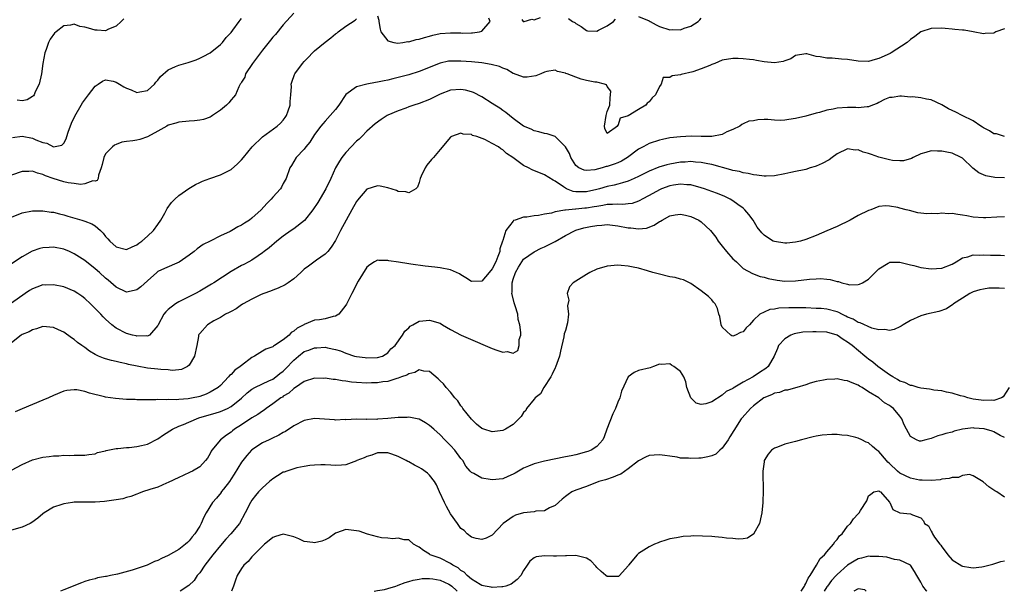
# Model space of a CAD drawing. Units: inches. Extents: x 2640000 to 2643000, y 1503000 to 1506000.
# Drawn here: x 2640905 to 2641093, y 1503000 to 1503109 of the extents above; entities that cross this region are included whole.
import ezdxf

# ---------------------------------------------------------------- set-up
doc = ezdxf.new("R2010")
doc.units = ezdxf.units.IN
doc.header["$MEASUREMENT"] = 0
doc.layers.add('LD26401503_2ft', color=254, linetype='Continuous')

msp = doc.modelspace()

# ---------------------------------------------------------------- linework, layer by layer
at = {"layer": 'LD26401503_2ft'}
for points, elevation in [([(2640957, 1503110.58), (2640955, 1503108.34), (2640953.48, 1503106.52), (2640953, 1503105.98), (2640952.57, 1503105.43), (2640951, 1503103.51), (2640949.1, 1503101), (2640947.79, 1503099), (2640947.63, 1503098.37), (2640947, 1503097.37), (2640946.88, 1503097.12), (2640946.78, 1503097), (2640946.49, 1503096.49), (2640945.83, 1503095), (2640945.47, 1503094.53), (2640945, 1503094.01), (2640944.56, 1503093.44), (2640944.11, 1503093), (2640943, 1503092.06), (2640941.46, 1503091), (2640941.18, 1503090.82), (2640941, 1503090.73), (2640939.72, 1503090.28), (2640939, 1503090.13), (2640937.99, 1503090.01), (2640937, 1503089.96), (2640935, 1503089.75), (2640934.43, 1503089.57), (2640933, 1503089.16), (2640932.69, 1503089), (2640931, 1503088.01), (2640929, 1503086.92), (2640927.55, 1503086.45), (2640927, 1503086.32), (2640926.18, 1503086.18), (2640925, 1503086.06), (2640924.11, 1503085.89), (2640923, 1503085.48), (2640922.68, 1503085.32), (2640922.29, 1503085), (2640921, 1503083.68), (2640920.65, 1503083), (2640920.34, 1503081.66), (2640920.14, 1503081), (2640919.61, 1503079.61), (2640919.55, 1503079), (2640919.39, 1503078.61), (2640919, 1503078.47), (2640918.54, 1503078.54), (2640917, 1503077.93), (2640916.19, 1503077.81), (2640915, 1503078.01), (2640913.85, 1503078.15), (2640913, 1503078.33), (2640910.97, 1503078.97), (2640909.5, 1503079.5), (2640909, 1503079.75), (2640907.96, 1503079.96), (2640907, 1503080.35), (2640906.29, 1503080.29), (2640905, 1503080.3), (2640903, 1503079.6)], 8892), ([(2640903, 1503071.55), (2640905, 1503072.4), (2640907, 1503072.8), (2640908.78, 1503072.78), (2640909, 1503072.79), (2640910.55, 1503072.55), (2640911, 1503072.52), (2640912.19, 1503072.19), (2640913, 1503072.02), (2640913.77, 1503071.77), (2640916.44, 1503071), (2640917, 1503070.82), (2640918.33, 1503070.33), (2640919, 1503069.9), (2640920.05, 1503069), (2640920.54, 1503068.54), (2640921, 1503067.89), (2640921.44, 1503067.44), (2640921.78, 1503067), (2640923, 1503065.93), (2640925, 1503065.39), (2640926.07, 1503065.93), (2640927, 1503066.31), (2640927.38, 1503066.62), (2640927.94, 1503067), (2640929, 1503067.92), (2640930.17, 1503069), (2640931, 1503070.16), (2640931.57, 1503071), (2640932.32, 1503072.32), (2640932.68, 1503073), (2640932.78, 1503073.22), (2640933.6, 1503074.4), (2640934.27, 1503075), (2640935, 1503075.75), (2640936.95, 1503077.05), (2640938.18, 1503077.82), (2640939, 1503078.2), (2640939.52, 1503078.48), (2640940.93, 1503079), (2640943, 1503079.67), (2640945, 1503080.7), (2640946.23, 1503081.77), (2640947, 1503082.52), (2640947.38, 1503083), (2640949.07, 1503085), (2640951.04, 1503086.96), (2640953.83, 1503089), (2640954.45, 1503089.55), (2640955, 1503090.12), (2640955.39, 1503090.61), (2640955.63, 1503091), (2640955.94, 1503091.94), (2640956.31, 1503093), (2640956.33, 1503093.67), (2640956.45, 1503095), (2640956.55, 1503096.55), (2640956.52, 1503097), (2640956.61, 1503097.39), (2640957.15, 1503098.85), (2640957.22, 1503099), (2640958.7, 1503101), (2640959, 1503101.34), (2640959.82, 1503102.18), (2640960.61, 1503103), (2640961, 1503103.38), (2640963, 1503105.08), (2640964.1, 1503105.9), (2640965, 1503106.64), (2640965.23, 1503106.77), (2640965.5, 1503107), (2640967, 1503108.13), (2640968.73, 1503109.27), (2640969, 1503109.5)], 8894), ([(2640903.19, 1503086.81), (2640905, 1503087.06), (2640907, 1503086.66), (2640907.62, 1503086.38), (2640909, 1503085.84), (2640909.76, 1503085.76), (2640911, 1503085.05), (2640912.65, 1503085.35), (2640913, 1503085.74), (2640913.45, 1503086.55), (2640913.57, 1503087), (2640913.83, 1503087.83), (2640914.45, 1503089.55), (2640915.09, 1503090.91), (2640916.34, 1503093), (2640916.57, 1503093.43), (2640917.73, 1503095), (2640919, 1503096.63), (2640919.58, 1503097), (2640920.41, 1503097.59), (2640921, 1503097.84), (2640922.44, 1503097.56), (2640923, 1503097.41), (2640923.64, 1503097), (2640924.51, 1503096.51), (2640925, 1503096.26), (2640925.92, 1503095.92), (2640927, 1503095.4), (2640927.53, 1503095.53), (2640929, 1503095.79), (2640930.35, 1503097), (2640930.62, 1503097.38), (2640931, 1503097.81), (2640931.5, 1503098.5), (2640933, 1503099.79), (2640934.38, 1503100.38), (2640935, 1503100.68), (2640936.81, 1503101.19), (2640938.3, 1503101.7), (2640939, 1503101.98), (2640939.66, 1503102.34), (2640941, 1503103), (2640943, 1503104.62), (2640943.35, 1503105), (2640944.06, 1503105.94), (2640945, 1503106.89), (2640945.36, 1503107.36), (2640946.55, 1503109), (2640946.72, 1503109.28), (2640947, 1503109.59)], 8890), ([(2640924.48, 1503109.52), (2640923.96, 1503109), (2640923, 1503108.11), (2640921.52, 1503107.52), (2640921, 1503107.23), (2640919.37, 1503107.37), (2640919, 1503107.34), (2640917.7, 1503107.7), (2640917, 1503107.95), (2640916.06, 1503108.06), (2640915, 1503108.52), (2640914.31, 1503108.31), (2640913, 1503108.17), (2640911.52, 1503107), (2640911.24, 1503106.76), (2640910.37, 1503105.63), (2640910.09, 1503105), (2640909.65, 1503103.65), (2640909.36, 1503103), (2640909, 1503100.99), (2640908.73, 1503099), (2640908.28, 1503097), (2640907.53, 1503095.53), (2640907.32, 1503095), (2640907.21, 1503094.79), (2640907, 1503094.64), (2640905.96, 1503094.04), (2640905, 1503093.82), (2640904.05, 1503093.95)], 8888), ([(2640973, 1503110.11), (2640973.29, 1503109.29), (2640973.28, 1503109), (2640973.52, 1503107.52), (2640973.64, 1503107), (2640975, 1503105.3), (2640976.16, 1503105), (2640976.89, 1503104.89), (2640977.86, 1503105), (2640978.85, 1503105.15), (2640979, 1503105.13), (2640980.46, 1503105.54), (2640981, 1503105.61), (2640982.03, 1503105.97), (2640983, 1503106.21), (2640983.61, 1503106.39), (2640985, 1503106.68), (2640987, 1503106.84), (2640989, 1503106.81), (2640989.21, 1503106.79), (2640991, 1503106.82), (2640991.19, 1503106.81), (2640992.54, 1503107), (2640993, 1503107.17), (2640994.59, 1503109), (2640994.33, 1503109.67)], 8894), ([(2641000.63, 1503109.37), (2641000.92, 1503109), (2641000.98, 1503108.98), (2641001.09, 1503109), (2641002.54, 1503109.46), (2641003, 1503109.32), (2641004.2, 1503109.8)], 8894), ([(2641009.56, 1503109.56), (2641010.32, 1503109), (2641010.79, 1503108.79), (2641011, 1503108.61), (2641012.02, 1503108.02), (2641013, 1503107.28), (2641013.23, 1503107.23), (2641015, 1503107.18), (2641015.33, 1503107.33), (2641017, 1503108.2), (2641018.18, 1503109), (2641018.57, 1503109.43)], 8894), ([(2641023, 1503109.94), (2641025, 1503109.12), (2641025.24, 1503109), (2641026.36, 1503108.36), (2641027, 1503108.06), (2641029, 1503107.44), (2641029.47, 1503107.47), (2641031, 1503107.44), (2641031.73, 1503107.73), (2641033, 1503108.09), (2641034.38, 1503109), (2641034.69, 1503109.31), (2641035, 1503109.67)], 8894), ([(2641093, 1503107.6), (2641091.38, 1503107), (2641091, 1503106.8), (2641089.32, 1503106.68), (2641089, 1503106.64), (2641087.05, 1503107.05), (2641085.32, 1503107.32), (2641085, 1503107.33), (2641083.5, 1503107.5), (2641083, 1503107.51), (2641081.65, 1503107.65), (2641081, 1503107.7), (2641079, 1503107.68), (2641077, 1503107.04), (2641075.85, 1503106.15), (2641075, 1503105.59), (2641074.37, 1503105), (2641071.35, 1503103), (2641071.12, 1503102.88), (2641069, 1503101.94), (2641068.25, 1503101.75), (2641067, 1503101.35), (2641065, 1503101.4), (2641063, 1503101.71), (2641061.8, 1503101.8), (2641060.02, 1503101.98), (2641059, 1503102), (2641057.73, 1503102.27), (2641057, 1503102.31), (2641055.2, 1503102.8), (2641055, 1503102.82), (2641053, 1503102.48), (2641052.12, 1503101.88), (2641051, 1503101.51), (2641050.64, 1503101.36), (2641049, 1503101.11), (2641047, 1503101.29), (2641045.53, 1503101.53), (2641045, 1503101.65), (2641044.25, 1503101.75), (2641043, 1503101.87), (2641042.08, 1503101.92), (2641041, 1503101.92), (2641039, 1503101.6), (2641037.57, 1503101), (2641037, 1503100.79), (2641036.62, 1503100.62), (2641035, 1503099.97), (2641033.39, 1503099.39), (2641031.14, 1503098.86), (2641031, 1503098.78), (2641029.4, 1503098.6), (2641029, 1503098.29), (2641027.7, 1503098.3), (2641027.33, 1503097), (2641027, 1503096.59), (2641026.23, 1503095), (2641025.57, 1503094.43), (2641025, 1503093.63), (2641024.62, 1503093.38), (2641024.4, 1503093), (2641023, 1503092.19), (2641021, 1503090.97), (2641019.49, 1503090.51), (2641019, 1503089.03), (2641018.9, 1503089.1), (2641018.96, 1503089), (2641017, 1503087.57), (2641016.55, 1503088.55), (2641016.46, 1503089), (2641016.81, 1503091), (2641017, 1503091.78), (2641017.52, 1503093), (2641017.58, 1503094.42), (2641017.64, 1503095), (2641017.66, 1503095.66), (2641017, 1503096.58), (2641016.87, 1503096.87), (2641016.5, 1503097), (2641015, 1503097.38), (2641014.63, 1503097.37), (2641013, 1503097.7), (2641012.02, 1503097.98), (2641011, 1503098.33), (2641009.31, 1503099), (2641009.08, 1503099.08), (2641009, 1503099.13), (2641007.47, 1503099.47), (2641007, 1503099.71), (2641005.43, 1503099.43), (2641005, 1503099.31), (2641004.28, 1503099), (2641003.36, 1503098.64), (2641001.64, 1503098.36), (2641001, 1503098.34), (2640999.06, 1503099.06), (2640999, 1503099.07), (2640997.8, 1503099.8), (2640997, 1503100.07), (2640996.37, 1503100.37), (2640994.79, 1503100.79), (2640993, 1503101.08), (2640991, 1503101.28), (2640989, 1503101.44), (2640987, 1503101.44), (2640986.61, 1503101.39), (2640985, 1503101.05), (2640981, 1503099.45), (2640979, 1503098.83), (2640977, 1503098.28), (2640975.96, 1503098.04), (2640975, 1503097.79), (2640974.32, 1503097.68), (2640973, 1503097.38), (2640972.65, 1503097.35), (2640970.96, 1503097.04), (2640969, 1503096.52), (2640967, 1503095.01), (2640965.61, 1503093), (2640965, 1503092.16), (2640963.96, 1503091), (2640963, 1503089.96), (2640962.55, 1503089.45), (2640962.19, 1503089), (2640961, 1503087.37), (2640960.1, 1503085.9), (2640959.31, 1503085), (2640959, 1503084.57), (2640957.49, 1503083), (2640956.56, 1503081.44), (2640956.26, 1503081), (2640955.56, 1503079), (2640955, 1503078.01), (2640954.67, 1503077.33), (2640954.44, 1503077), (2640953, 1503075.43), (2640952.65, 1503075), (2640951.82, 1503074.18), (2640950.79, 1503073), (2640949, 1503071.38), (2640948.52, 1503071), (2640947.59, 1503070.41), (2640947, 1503070.02), (2640946.3, 1503069.7), (2640945.15, 1503069), (2640944.82, 1503068.82), (2640943, 1503067.99), (2640941, 1503067.01), (2640939.66, 1503066.34), (2640938.5, 1503065.5), (2640937.94, 1503065), (2640937, 1503064.31), (2640935.06, 1503062.94), (2640932.26, 1503061.74), (2640931, 1503061.15), (2640930.8, 1503061), (2640929, 1503059.41), (2640927.74, 1503058.26), (2640927, 1503057.66), (2640926.48, 1503057.52), (2640925, 1503057.23), (2640923, 1503058.18), (2640921.49, 1503059.49), (2640921, 1503059.9), (2640919.81, 1503061), (2640919, 1503061.71), (2640917, 1503063.31), (2640915, 1503064.58), (2640914.09, 1503065), (2640913, 1503065.46), (2640911, 1503065.85), (2640910.2, 1503065.8), (2640909, 1503065.7), (2640908.44, 1503065.56), (2640906.96, 1503065.04), (2640905, 1503063.96), (2640903, 1503062.65)], 8896), ([(2641093, 1503087.01), (2641091.49, 1503087.49), (2641091, 1503087.51), (2641090.12, 1503088.12), (2641089, 1503088.64), (2641088.8, 1503088.8), (2641088.48, 1503089), (2641087, 1503089.99), (2641084.94, 1503091), (2641083.68, 1503091.68), (2641083, 1503092), (2641082.33, 1503092.33), (2641081, 1503093.06), (2641079, 1503094.02), (2641078.12, 1503094.12), (2641077, 1503094.41), (2641075.43, 1503094.57), (2641075, 1503094.53), (2641073.29, 1503094.71), (2641073, 1503094.71), (2641071.51, 1503094.49), (2641071, 1503094.46), (2641070.07, 1503094.07), (2641069, 1503093.54), (2641068.65, 1503093.35), (2641067.74, 1503093), (2641067, 1503092.69), (2641066.71, 1503092.71), (2641065, 1503092.49), (2641064.54, 1503092.54), (2641063, 1503092.54), (2641061, 1503092.41), (2641060.23, 1503092.23), (2641059, 1503092.02), (2641057.62, 1503091.62), (2641057, 1503091.47), (2641055, 1503090.91), (2641053, 1503090.43), (2641051.72, 1503090.28), (2641051, 1503090.14), (2641050.09, 1503090.09), (2641049, 1503090.16), (2641047.73, 1503090.27), (2641047, 1503090.23), (2641045.79, 1503090.21), (2641045, 1503090.01), (2641044.09, 1503089.91), (2641043, 1503089.41), (2641042.73, 1503089.27), (2641042.35, 1503089), (2641041, 1503088.37), (2641039.91, 1503087.91), (2641039, 1503087.41), (2641037, 1503087.01), (2641035, 1503087), (2641033.05, 1503087.05), (2641031.03, 1503086.97), (2641029, 1503086.74), (2641027.56, 1503086.44), (2641027, 1503086.3), (2641025, 1503085.64), (2641024.58, 1503085.42), (2641023.86, 1503085), (2641023, 1503084.56), (2641020.85, 1503083), (2641019.7, 1503082.3), (2641019, 1503081.99), (2641018.29, 1503081.71), (2641017, 1503081.26), (2641016.76, 1503081.24), (2641016.03, 1503081), (2641014.62, 1503080.62), (2641013, 1503080.48), (2641012.56, 1503080.55), (2641011.57, 1503081), (2641011, 1503081.45), (2641010.05, 1503083), (2641009.78, 1503083.78), (2641009, 1503085.04), (2641007.01, 1503087.01), (2641005.52, 1503087.52), (2641005, 1503087.6), (2641003.92, 1503087.92), (2641003, 1503088.07), (2641002.42, 1503088.42), (2641001, 1503089), (2640999, 1503090.44), (2640998.27, 1503091), (2640997.58, 1503091.58), (2640997, 1503091.97), (2640996.41, 1503092.41), (2640995.47, 1503093), (2640995, 1503093.32), (2640993, 1503094.61), (2640991.42, 1503095.42), (2640991, 1503095.56), (2640989.85, 1503095.85), (2640989, 1503095.98), (2640987, 1503095.84), (2640985, 1503095.1), (2640983, 1503094.08), (2640981, 1503093.3), (2640980, 1503093), (2640979, 1503092.66), (2640978.45, 1503092.45), (2640977, 1503091.94), (2640975, 1503091.07), (2640974.86, 1503091), (2640973.73, 1503090.27), (2640972.59, 1503089.41), (2640971, 1503088.01), (2640970.01, 1503087), (2640969.49, 1503086.51), (2640969, 1503086.13), (2640967, 1503083.97), (2640966.23, 1503083), (2640965.73, 1503082.27), (2640964.99, 1503081.01), (2640964.1, 1503079), (2640963.15, 1503077), (2640961.63, 1503074.38), (2640960.66, 1503073), (2640959.04, 1503070.96), (2640957, 1503069.31), (2640956.54, 1503069), (2640955, 1503067.91), (2640953.76, 1503067), (2640952.28, 1503065.72), (2640951.32, 1503065), (2640951, 1503064.72), (2640950.17, 1503064.17), (2640949, 1503063.35), (2640948.39, 1503063), (2640947.47, 1503062.53), (2640947, 1503062.32), (2640945, 1503061.2), (2640941.69, 1503059), (2640941.26, 1503058.74), (2640940, 1503058), (2640939, 1503057.43), (2640938.18, 1503057), (2640935.75, 1503055.75), (2640935, 1503055.39), (2640934.35, 1503055), (2640933, 1503053.93), (2640932.53, 1503053.47), (2640932.15, 1503053), (2640931.07, 1503051), (2640931, 1503050.83), (2640929.37, 1503049), (2640929, 1503048.83), (2640928.86, 1503048.86), (2640927, 1503048.8), (2640926.86, 1503048.86), (2640926.17, 1503049), (2640925, 1503049.31), (2640923, 1503050.36), (2640922.22, 1503051), (2640921, 1503052.09), (2640920.53, 1503052.53), (2640920.1, 1503053), (2640919, 1503054.11), (2640918.54, 1503054.54), (2640918.1, 1503055), (2640917, 1503056.03), (2640916.44, 1503056.44), (2640915.66, 1503057), (2640915, 1503057.44), (2640913, 1503058.24), (2640911, 1503058.66), (2640909.41, 1503058.59), (2640909, 1503058.6), (2640907.84, 1503058.16), (2640907, 1503057.89), (2640906.44, 1503057.56), (2640905.62, 1503057), (2640903, 1503055.12)], 8898), ([(2641093, 1503079.07), (2641091.16, 1503079.16), (2641089.47, 1503079.47), (2641089, 1503079.66), (2641088.08, 1503080.08), (2641086.95, 1503080.95), (2641085, 1503082.85), (2641084.75, 1503083), (2641083, 1503083.84), (2641082, 1503084), (2641081, 1503084.2), (2641080.18, 1503084.18), (2641079, 1503084.25), (2641077.95, 1503083.95), (2641077, 1503083.71), (2641075.56, 1503083), (2641075.2, 1503082.8), (2641073.66, 1503082.34), (2641073, 1503082.36), (2641071.56, 1503082.44), (2641071, 1503082.56), (2641069, 1503083.08), (2641067.56, 1503083.56), (2641067, 1503083.77), (2641066, 1503084), (2641065, 1503084.45), (2641064.42, 1503084.42), (2641063, 1503084.62), (2641061, 1503083.66), (2641060.04, 1503083), (2641059.44, 1503082.56), (2641058.15, 1503081.85), (2641057, 1503081.33), (2641056.76, 1503081.24), (2641055.86, 1503081), (2641055, 1503080.69), (2641054.66, 1503080.66), (2641053, 1503080.29), (2641052.15, 1503080.15), (2641051, 1503079.88), (2641049, 1503079.49), (2641047.44, 1503079.44), (2641047, 1503079.4), (2641045.64, 1503079.64), (2641045, 1503079.65), (2641043.95, 1503079.95), (2641043, 1503080.04), (2641042.29, 1503080.29), (2641041, 1503080.52), (2641040.65, 1503080.65), (2641037, 1503081.62), (2641036.25, 1503081.75), (2641035, 1503082.03), (2641033.9, 1503082.1), (2641033, 1503082.21), (2641031.88, 1503082.12), (2641031, 1503082.09), (2641029, 1503081.72), (2641028.41, 1503081.59), (2641026.88, 1503081.12), (2641025, 1503080.38), (2641023, 1503079.38), (2641022.18, 1503079), (2641021, 1503078.49), (2641019.89, 1503078.11), (2641019, 1503077.91), (2641018.29, 1503077.71), (2641017, 1503077.44), (2641015.5, 1503077), (2641015, 1503076.87), (2641013, 1503076.42), (2641012.4, 1503076.4), (2641011, 1503076.44), (2641010.49, 1503076.49), (2641009.2, 1503077), (2641009, 1503077.1), (2641008.61, 1503077.39), (2641007, 1503078.49), (2641006.64, 1503078.64), (2641005, 1503079.68), (2641002.61, 1503080.61), (2641001.91, 1503081), (2641001, 1503081.47), (2640998.95, 1503083), (2640997.74, 1503083.74), (2640997, 1503084.47), (2640996.63, 1503084.63), (2640996.16, 1503085), (2640995, 1503085.67), (2640993.6, 1503086.4), (2640992.02, 1503087), (2640991.22, 1503087.22), (2640991, 1503087.36), (2640989.45, 1503087.45), (2640989, 1503087.65), (2640987.18, 1503087), (2640987.06, 1503086.94), (2640987, 1503086.89), (2640985, 1503084.55), (2640983.73, 1503083), (2640983.38, 1503082.62), (2640982.48, 1503081.52), (2640982.14, 1503081), (2640981.41, 1503079.41), (2640981.2, 1503079), (2640981, 1503078.21), (2640980.7, 1503077.3), (2640980.35, 1503077), (2640979, 1503076.2), (2640978.44, 1503076.44), (2640977, 1503076.51), (2640976.66, 1503076.66), (2640975, 1503077.19), (2640973.51, 1503077.51), (2640973, 1503077.57), (2640971, 1503076.9), (2640969.19, 1503074.81), (2640969, 1503074.57), (2640968.11, 1503073), (2640965.97, 1503069), (2640965, 1503067.11), (2640964.17, 1503065.83), (2640963.5, 1503065), (2640963, 1503064.48), (2640961.36, 1503063.36), (2640959.8, 1503062.2), (2640959, 1503061.62), (2640958.38, 1503061), (2640957, 1503059.76), (2640955.96, 1503059), (2640955.38, 1503058.62), (2640954.03, 1503057.97), (2640953, 1503057.62), (2640952.56, 1503057.44), (2640951.28, 1503057), (2640950.77, 1503056.77), (2640949, 1503055.89), (2640947.34, 1503055), (2640947.14, 1503054.86), (2640947, 1503054.79), (2640945.96, 1503054.04), (2640945, 1503053.54), (2640944.67, 1503053.33), (2640943.94, 1503053), (2640943, 1503052.41), (2640941.74, 1503051.74), (2640940.51, 1503051), (2640939, 1503049.35), (2640938.86, 1503049.14), (2640938.78, 1503049), (2640938.76, 1503048.76), (2640938.44, 1503047), (2640938.03, 1503045), (2640937, 1503043.24), (2640936.69, 1503043), (2640935.54, 1503042.46), (2640935, 1503042.38), (2640933.73, 1503042.27), (2640933, 1503042.36), (2640931.59, 1503042.41), (2640931, 1503042.49), (2640929, 1503042.7), (2640927.05, 1503043.05), (2640925.41, 1503043.41), (2640925, 1503043.54), (2640923.76, 1503043.76), (2640923, 1503043.99), (2640922.14, 1503044.14), (2640921, 1503044.48), (2640920.61, 1503044.61), (2640919.66, 1503045), (2640919, 1503045.31), (2640917.94, 1503045.94), (2640917, 1503046.61), (2640916.42, 1503047), (2640915.62, 1503047.62), (2640915, 1503048.14), (2640914.48, 1503048.48), (2640913, 1503049.57), (2640912, 1503050), (2640911, 1503050.45), (2640909, 1503050.65), (2640907.79, 1503050.21), (2640907, 1503050.04), (2640906.38, 1503049.62), (2640905, 1503049.1), (2640904.84, 1503049), (2640903, 1503047.52)], 8900), ([(2641093, 1503071.62), (2641091.58, 1503071.58), (2641089.47, 1503071.47), (2641089, 1503071.47), (2641087, 1503071.56), (2641085.81, 1503071.81), (2641085, 1503071.93), (2641084.09, 1503072.09), (2641083, 1503072.25), (2641082.23, 1503072.23), (2641081, 1503072.31), (2641080.19, 1503072.19), (2641079, 1503072.25), (2641078.18, 1503072.18), (2641077, 1503072.37), (2641076.43, 1503072.43), (2641074.82, 1503072.82), (2641074.17, 1503073), (2641073, 1503073.27), (2641072.6, 1503073.4), (2641071, 1503073.67), (2641070.29, 1503073.71), (2641069, 1503073.6), (2641067.44, 1503073), (2641067, 1503072.86), (2641065, 1503071.89), (2641063.48, 1503071), (2641061, 1503069.8), (2641059, 1503068.95), (2641057, 1503068.07), (2641055, 1503067.27), (2641053.99, 1503067), (2641053, 1503066.77), (2641051.38, 1503066.62), (2641051, 1503066.6), (2641049, 1503066.9), (2641048.78, 1503067), (2641047.66, 1503067.66), (2641047, 1503068.1), (2641046.55, 1503068.55), (2641045.69, 1503069.69), (2641044.91, 1503071), (2641044.1, 1503072.1), (2641043.35, 1503073), (2641043, 1503073.31), (2641041.98, 1503074.02), (2641041, 1503074.73), (2641040.55, 1503075), (2641039.51, 1503075.51), (2641038.09, 1503076.09), (2641037, 1503076.51), (2641035.63, 1503077), (2641035, 1503077.21), (2641033, 1503077.73), (2641032.24, 1503077.76), (2641031, 1503077.89), (2641029.7, 1503077.7), (2641029, 1503077.58), (2641027.4, 1503077), (2641027, 1503076.83), (2641025, 1503075.69), (2641023.68, 1503075), (2641023.26, 1503074.74), (2641023, 1503074.62), (2641021.79, 1503074.21), (2641021, 1503074.11), (2641019.98, 1503074.02), (2641019, 1503074.09), (2641018.01, 1503073.99), (2641017, 1503074), (2641016.18, 1503073.82), (2641015, 1503073.64), (2641014.47, 1503073.53), (2641013, 1503073.28), (2641012.73, 1503073.27), (2641011, 1503073.1), (2641010.89, 1503073.11), (2641009, 1503072.93), (2641008.89, 1503072.89), (2641007, 1503072.57), (2641006.35, 1503072.35), (2641005, 1503072.12), (2641003.87, 1503071.87), (2641003, 1503071.83), (2641001.58, 1503071.58), (2641001, 1503071.59), (2640999.37, 1503071), (2640999.08, 1503070.92), (2640999, 1503070.84), (2640997.61, 1503069), (2640997, 1503067.14), (2640996.97, 1503067), (2640996.46, 1503065.54), (2640996.41, 1503065), (2640996.08, 1503064.08), (2640995.65, 1503063), (2640995, 1503061.69), (2640994.4, 1503061), (2640993, 1503059.32), (2640991, 1503059.27), (2640989.94, 1503059.94), (2640989, 1503060.55), (2640988.71, 1503060.71), (2640988.17, 1503061), (2640987, 1503061.52), (2640985, 1503061.89), (2640983.99, 1503062.01), (2640982.17, 1503062.17), (2640979.43, 1503062.57), (2640979, 1503062.62), (2640977.06, 1503062.94), (2640975.23, 1503063.23), (2640975, 1503063.29), (2640973.3, 1503063.3), (2640973, 1503063.34), (2640972.43, 1503063), (2640971.55, 1503062.45), (2640971, 1503062), (2640969.35, 1503059.35), (2640969, 1503058.76), (2640968.43, 1503057.57), (2640968.12, 1503057), (2640967.1, 1503054.9), (2640967, 1503054.75), (2640965.61, 1503053), (2640965, 1503052.62), (2640964.54, 1503052.54), (2640963, 1503052.13), (2640961.95, 1503051.95), (2640961, 1503051.85), (2640959, 1503051.05), (2640958.94, 1503051), (2640957.63, 1503050.37), (2640957, 1503049.78), (2640956.52, 1503049.48), (2640956.11, 1503049), (2640955, 1503048.1), (2640953.32, 1503047), (2640953.12, 1503046.88), (2640953, 1503046.77), (2640951.68, 1503046.32), (2640951, 1503045.94), (2640949.49, 1503045), (2640949, 1503044.75), (2640947, 1503043.22), (2640946.74, 1503043), (2640945.72, 1503042.28), (2640945, 1503041.48), (2640944.73, 1503041.27), (2640944.52, 1503041), (2640943, 1503039.4), (2640942.56, 1503039), (2640941, 1503038.09), (2640940.26, 1503037.74), (2640939, 1503037.29), (2640938.77, 1503037.23), (2640937.78, 1503037), (2640936.81, 1503036.81), (2640935, 1503036.68), (2640934.64, 1503036.64), (2640933, 1503036.69), (2640932.63, 1503036.63), (2640931, 1503036.69), (2640930.64, 1503036.64), (2640929, 1503036.62), (2640928.64, 1503036.64), (2640927, 1503036.64), (2640926.68, 1503036.68), (2640925, 1503036.72), (2640922.86, 1503036.86), (2640921, 1503037.14), (2640920.79, 1503037.21), (2640917.89, 1503037.89), (2640917, 1503038.22), (2640915.48, 1503038.52), (2640915, 1503038.57), (2640913.6, 1503038.39), (2640913, 1503038.29), (2640911, 1503037.45), (2640910.05, 1503037), (2640909, 1503036.54), (2640907, 1503035.74), (2640905, 1503034.92), (2640903.69, 1503034.31)], 8902), ([(2640903, 1503023.15), (2640905, 1503024.27), (2640907, 1503025.13), (2640909, 1503025.65), (2640910.21, 1503025.79), (2640911, 1503025.93), (2640912.07, 1503025.93), (2640913, 1503026.05), (2640914.01, 1503025.99), (2640915, 1503026.03), (2640915.99, 1503026.02), (2640917, 1503026.04), (2640917.81, 1503026.19), (2640919, 1503026.33), (2640919.47, 1503026.53), (2640921, 1503026.87), (2640921.09, 1503026.91), (2640923, 1503027.31), (2640923.32, 1503027.32), (2640925, 1503027.52), (2640925.53, 1503027.53), (2640927, 1503027.68), (2640927.87, 1503027.87), (2640929, 1503028.14), (2640931, 1503029.16), (2640932.08, 1503029.92), (2640933.78, 1503031), (2640935, 1503031.56), (2640935.93, 1503031.93), (2640938.38, 1503033), (2640938.84, 1503033.16), (2640940.38, 1503033.62), (2640941.94, 1503034.06), (2640943, 1503034.4), (2640943.44, 1503034.56), (2640944.35, 1503035), (2640945, 1503035.35), (2640947, 1503036.93), (2640948.06, 1503037.94), (2640949, 1503038.67), (2640949.57, 1503039), (2640951, 1503039.7), (2640952.25, 1503040.25), (2640953, 1503040.61), (2640953.57, 1503041), (2640954.36, 1503041.64), (2640955, 1503042.12), (2640955.45, 1503042.55), (2640957, 1503044.24), (2640957.88, 1503045), (2640959, 1503045.86), (2640959.89, 1503046.11), (2640961, 1503046.59), (2640961.44, 1503046.56), (2640963, 1503046.68), (2640963.43, 1503046.57), (2640965, 1503046.26), (2640965.98, 1503045.98), (2640967, 1503045.56), (2640968.65, 1503045), (2640969, 1503044.9), (2640970.7, 1503044.7), (2640971, 1503044.65), (2640973, 1503044.73), (2640974, 1503045), (2640975, 1503045.59), (2640975.61, 1503046.39), (2640976.41, 1503047), (2640977.79, 1503049), (2640978.23, 1503049.77), (2640979, 1503050.43), (2640979.28, 1503050.72), (2640979.82, 1503051), (2640981, 1503051.67), (2640981.71, 1503051.71), (2640983, 1503051.9), (2640985, 1503051.29), (2640985.47, 1503051), (2640987, 1503050.11), (2640989.02, 1503049.02), (2640990.4, 1503048.4), (2640995, 1503046.46), (2640995.89, 1503046.11), (2640997, 1503045.76), (2640997.86, 1503045.86), (2640999, 1503045.54), (2640999.91, 1503046.09), (2641000.17, 1503047), (2641000.16, 1503048.16), (2641000.44, 1503049), (2641000.49, 1503049.51), (2641000.27, 1503051), (2640999.98, 1503051.98), (2640999.86, 1503053), (2640999.4, 1503054.6), (2640999.21, 1503055.21), (2640998.78, 1503056.78), (2640998.76, 1503057), (2640998.78, 1503057.22), (2640998.78, 1503059), (2640999, 1503059.71), (2640999.45, 1503061), (2640999.99, 1503062.01), (2641000.62, 1503063), (2641001, 1503063.53), (2641003, 1503064.96), (2641004.37, 1503065.63), (2641005, 1503065.87), (2641005.75, 1503066.25), (2641007.05, 1503066.95), (2641009, 1503068.04), (2641010.86, 1503069), (2641011, 1503069.06), (2641012.49, 1503069.51), (2641013.77, 1503069.77), (2641015, 1503069.99), (2641015.97, 1503070.03), (2641017, 1503070.14), (2641019, 1503069.92), (2641021, 1503069.52), (2641021.51, 1503069.51), (2641023, 1503069.31), (2641024.52, 1503069.48), (2641025.98, 1503070.02), (2641027, 1503070.73), (2641027.2, 1503070.8), (2641027.49, 1503071), (2641029, 1503071.81), (2641030.01, 1503072.01), (2641031, 1503072.15), (2641031.95, 1503071.95), (2641033, 1503071.7), (2641034.51, 1503071), (2641035, 1503070.67), (2641036.74, 1503069), (2641037, 1503068.73), (2641037.75, 1503067.75), (2641038.21, 1503067), (2641039, 1503066.05), (2641039.81, 1503065), (2641041, 1503063.63), (2641041.32, 1503063.32), (2641041.71, 1503063), (2641043, 1503061.74), (2641044.79, 1503060.79), (2641046.23, 1503060.23), (2641047, 1503060.11), (2641047.82, 1503059.82), (2641049.5, 1503059.5), (2641051, 1503059.33), (2641053, 1503059.4), (2641055.73, 1503059.73), (2641057, 1503059.8), (2641057.83, 1503059.83), (2641059, 1503059.7), (2641059.68, 1503059.68), (2641061, 1503059.24), (2641061.24, 1503059.24), (2641061.9, 1503059), (2641063, 1503058.73), (2641063.34, 1503058.66), (2641065, 1503058.68), (2641065.26, 1503058.74), (2641065.83, 1503059), (2641067, 1503059.69), (2641068.29, 1503061), (2641068.62, 1503061.38), (2641069, 1503061.66), (2641070.75, 1503062.75), (2641071, 1503062.93), (2641071.05, 1503062.95), (2641073.01, 1503062.99), (2641075, 1503062.47), (2641075.68, 1503062.32), (2641077, 1503061.95), (2641079, 1503061.68), (2641081, 1503061.82), (2641083, 1503062.58), (2641083.76, 1503063), (2641085, 1503063.78), (2641085.99, 1503063.99), (2641087, 1503064.34), (2641088.31, 1503064.31), (2641089, 1503064.35), (2641090.32, 1503064.32), (2641091, 1503064.29), (2641092.28, 1503064.28), (2641093, 1503064.24)], 8904), ([(2641093, 1503057.93), (2641092.02, 1503057.98), (2641091, 1503058.01), (2641090.04, 1503057.96), (2641089, 1503057.83), (2641088.3, 1503057.7), (2641087, 1503057.31), (2641086.36, 1503057), (2641085, 1503056.07), (2641083.26, 1503055), (2641083.13, 1503054.87), (2641081.94, 1503054.06), (2641080.47, 1503053.53), (2641078.09, 1503053), (2641077, 1503052.7), (2641075, 1503051.8), (2641073.64, 1503051), (2641073.27, 1503050.73), (2641073, 1503050.62), (2641071.91, 1503050.09), (2641071, 1503049.9), (2641070.11, 1503050.11), (2641069, 1503050.05), (2641067.64, 1503050.36), (2641065.37, 1503051.37), (2641065, 1503051.43), (2641064.04, 1503052.04), (2641063, 1503052.47), (2641062.66, 1503052.66), (2641061.91, 1503053), (2641061.32, 1503053.32), (2641061, 1503053.45), (2641059, 1503053.97), (2641057.93, 1503054.07), (2641057, 1503054.13), (2641055, 1503054.22), (2641053, 1503054.25), (2641051.76, 1503054.24), (2641049.85, 1503054.15), (2641049, 1503053.98), (2641048.12, 1503053.88), (2641047, 1503053.41), (2641046.2, 1503053), (2641045, 1503051.85), (2641044.23, 1503051), (2641043.6, 1503050.4), (2641043, 1503049.63), (2641042.49, 1503049.51), (2641041.54, 1503049), (2641041, 1503048.82), (2641040.87, 1503048.87), (2641040.63, 1503049), (2641039, 1503050.56), (2641038.77, 1503051), (2641038.54, 1503052.54), (2641038.36, 1503053), (2641038.11, 1503054.11), (2641037.63, 1503055), (2641037.34, 1503055.34), (2641037, 1503055.76), (2641036.38, 1503056.38), (2641035, 1503057.5), (2641033, 1503058.9), (2641031.58, 1503059.58), (2641031, 1503059.72), (2641030, 1503060), (2641029, 1503060.19), (2641026.71, 1503060.71), (2641025.69, 1503061), (2641024.67, 1503061.33), (2641023, 1503061.82), (2641021.98, 1503061.98), (2641021, 1503062.21), (2641019.68, 1503062.33), (2641019, 1503062.37), (2641017, 1503062.23), (2641015, 1503061.63), (2641013.69, 1503061), (2641013, 1503060.58), (2641011, 1503059.3), (2641010.47, 1503059), (2641009.75, 1503058.25), (2641009.31, 1503057), (2641009.67, 1503055.67), (2641009.42, 1503054.58), (2641009.57, 1503053), (2641009.37, 1503051.37), (2641009, 1503049.91), (2641008.77, 1503049.23), (2641008.69, 1503048.69), (2641008.03, 1503045.97), (2641007.87, 1503045), (2641007.1, 1503042.9), (2641007, 1503042.76), (2641006.48, 1503041.52), (2641006.2, 1503041), (2641004.85, 1503039), (2641004.21, 1503037.79), (2641003.2, 1503037), (2641003, 1503036.73), (2641001.54, 1503035), (2641001.41, 1503034.59), (2641001, 1503034.21), (2641000.55, 1503033.45), (2641000.05, 1503033), (2640999, 1503031.93), (2640997.52, 1503031), (2640997, 1503030.77), (2640995.46, 1503030.54), (2640995, 1503030.52), (2640993.41, 1503031), (2640993, 1503031.14), (2640992, 1503032), (2640991, 1503032.92), (2640989.36, 1503035), (2640989.24, 1503035.24), (2640989, 1503035.5), (2640988.41, 1503036.41), (2640987.84, 1503037), (2640987, 1503038.07), (2640986.19, 1503039), (2640985.67, 1503039.67), (2640985, 1503040.29), (2640984.65, 1503040.66), (2640983, 1503042.02), (2640981.89, 1503042.11), (2640981, 1503042.37), (2640980.16, 1503041.84), (2640979, 1503041.63), (2640978.64, 1503041.36), (2640977.6, 1503041), (2640977, 1503040.76), (2640976.7, 1503040.7), (2640975, 1503040.14), (2640974.05, 1503040.05), (2640973, 1503039.87), (2640971.86, 1503039.86), (2640971, 1503039.82), (2640969, 1503039.95), (2640968.03, 1503040.03), (2640967, 1503040.23), (2640966.27, 1503040.27), (2640965, 1503040.54), (2640964.54, 1503040.54), (2640963, 1503040.76), (2640962.74, 1503040.74), (2640961, 1503040.76), (2640959, 1503040.12), (2640957.34, 1503039), (2640957, 1503038.79), (2640956.07, 1503037.93), (2640955, 1503037.3), (2640954.83, 1503037.17), (2640954.54, 1503037), (2640953, 1503035.85), (2640951.74, 1503035), (2640951.32, 1503034.68), (2640951, 1503034.49), (2640950.16, 1503033.84), (2640949, 1503033.16), (2640947, 1503031.82), (2640945.66, 1503031), (2640945.28, 1503030.72), (2640945, 1503030.45), (2640944.11, 1503029.89), (2640942.98, 1503029), (2640941.31, 1503027), (2640941.18, 1503026.82), (2640941, 1503026.35), (2640940.51, 1503025.49), (2640940.13, 1503025), (2640939, 1503023.78), (2640937.63, 1503023), (2640937.18, 1503022.82), (2640935.85, 1503022.15), (2640935, 1503021.79), (2640933, 1503020.79), (2640932.67, 1503020.67), (2640931, 1503019.95), (2640929.49, 1503019.49), (2640928.03, 1503019), (2640927.3, 1503018.7), (2640927, 1503018.6), (2640925.84, 1503018.16), (2640925, 1503017.95), (2640924.28, 1503017.72), (2640923, 1503017.53), (2640922.57, 1503017.43), (2640920.81, 1503017.19), (2640919, 1503017.02), (2640915, 1503017.04), (2640914.63, 1503017), (2640913, 1503016.75), (2640912.59, 1503016.59), (2640911, 1503016.07), (2640909.22, 1503015), (2640909, 1503014.84), (2640908.04, 1503013.96), (2640906.85, 1503013.15), (2640906.57, 1503013), (2640905, 1503012.25), (2640903, 1503011.68)], 8906), ([(2641093.91, 1503039), (2641092.77, 1503037.23), (2641092.47, 1503037), (2641091, 1503036.53), (2641090.57, 1503036.57), (2641089, 1503036.48), (2641088.57, 1503036.57), (2641087, 1503036.77), (2641085.98, 1503037), (2641085.28, 1503037.28), (2641084.58, 1503037.42), (2641083, 1503037.92), (2641081.9, 1503038.1), (2641081, 1503038.34), (2641079.52, 1503038.48), (2641079, 1503038.58), (2641078.67, 1503038.67), (2641077, 1503038.86), (2641076.49, 1503039), (2641075.35, 1503039.35), (2641075, 1503039.4), (2641073.93, 1503039.93), (2641073, 1503040.23), (2641072.52, 1503040.52), (2641071.66, 1503041), (2641071, 1503041.41), (2641068.8, 1503043), (2641067.82, 1503043.82), (2641067, 1503044.43), (2641066.66, 1503044.66), (2641066.27, 1503045), (2641063.84, 1503047), (2641063, 1503047.65), (2641062.16, 1503048.16), (2641061, 1503049), (2641059, 1503049.56), (2641057, 1503049.65), (2641056.35, 1503049.65), (2641054.44, 1503049.56), (2641052.74, 1503049.26), (2641052.13, 1503049), (2641051, 1503048.32), (2641049.8, 1503047), (2641049.55, 1503046.45), (2641048.96, 1503045), (2641047.81, 1503043), (2641047.35, 1503042.65), (2641046.14, 1503041.86), (2641044.95, 1503041), (2641043, 1503039.98), (2641041.11, 1503038.89), (2641041, 1503038.79), (2641039.75, 1503038.25), (2641039, 1503037.53), (2641037, 1503036.22), (2641035.84, 1503035.84), (2641035, 1503035.75), (2641034.01, 1503036.01), (2641032.99, 1503036.99), (2641032.25, 1503039), (2641032.05, 1503040.05), (2641031.67, 1503041), (2641031, 1503042.05), (2641029.77, 1503043), (2641029.28, 1503043.28), (2641029, 1503043.49), (2641027.4, 1503043.4), (2641027, 1503043.43), (2641025.88, 1503043), (2641025.23, 1503042.77), (2641023, 1503042.21), (2641022.15, 1503041.85), (2641020.99, 1503041.01), (2641019.73, 1503038.27), (2641019.41, 1503037), (2641019, 1503036.18), (2641018.59, 1503035), (2641018.05, 1503033.95), (2641016.94, 1503031), (2641016.43, 1503029.57), (2641016.14, 1503029), (2641015, 1503027.67), (2641013.9, 1503027), (2641013.27, 1503026.73), (2641013, 1503026.65), (2641011, 1503026.12), (2641010.07, 1503025.93), (2641009, 1503025.7), (2641005, 1503024.92), (2641003, 1503024.41), (2641001.92, 1503023.92), (2641001, 1503023.56), (2641000.02, 1503023), (2640999.4, 1503022.6), (2640999, 1503022.38), (2640997.97, 1503021.97), (2640997, 1503021.54), (2640995, 1503021.3), (2640994.61, 1503021.39), (2640993, 1503021.64), (2640991.47, 1503022.53), (2640991, 1503022.75), (2640990.86, 1503022.86), (2640990.77, 1503023), (2640989.95, 1503023.95), (2640989.33, 1503025), (2640989, 1503025.4), (2640987.82, 1503027), (2640987, 1503027.92), (2640986.45, 1503028.45), (2640985.93, 1503029), (2640985, 1503029.94), (2640983.8, 1503031), (2640983, 1503031.73), (2640982.23, 1503032.23), (2640981, 1503032.92), (2640980.94, 1503032.94), (2640979, 1503033.31), (2640978.72, 1503033.28), (2640977, 1503033.23), (2640975, 1503033.03), (2640973, 1503032.9), (2640972.88, 1503032.88), (2640971, 1503032.9), (2640970.88, 1503032.88), (2640969, 1503032.93), (2640967, 1503032.82), (2640966.85, 1503032.85), (2640965, 1503032.77), (2640964.81, 1503032.81), (2640961, 1503033.04), (2640959, 1503032.69), (2640957, 1503031.65), (2640955.42, 1503030.58), (2640955, 1503030.35), (2640954.15, 1503029.85), (2640952.8, 1503029.2), (2640952.32, 1503029), (2640951, 1503028.38), (2640949, 1503027.08), (2640948.92, 1503027), (2640948.03, 1503025.97), (2640947.23, 1503025), (2640947, 1503024.7), (2640945.62, 1503022.38), (2640945, 1503021.49), (2640944.69, 1503021), (2640943.55, 1503019.56), (2640943.14, 1503019), (2640943.09, 1503018.91), (2640942.19, 1503017.81), (2640941.44, 1503017), (2640940.21, 1503015), (2640939.81, 1503014.19), (2640939.29, 1503013), (2640939, 1503012.48), (2640938.06, 1503011), (2640937.56, 1503010.44), (2640937, 1503009.64), (2640936.64, 1503009.36), (2640936.29, 1503009), (2640935, 1503007.97), (2640933, 1503006.83), (2640931.7, 1503006.3), (2640931, 1503005.92), (2640930.33, 1503005.67), (2640928.93, 1503005), (2640926.05, 1503004.05), (2640923.3, 1503003.3), (2640921.92, 1503003), (2640921.15, 1503002.85), (2640921, 1503002.8), (2640919.45, 1503002.55), (2640919, 1503002.39), (2640917.85, 1503002.15), (2640917, 1503001.86), (2640916.37, 1503001.63), (2640913, 1503000.29), (2640912.38, 1503000)], 8908), ([(2641093, 1503029.4), (2641092.21, 1503029.79), (2641091, 1503030.49), (2641090.64, 1503030.64), (2641089.1, 1503031.1), (2641087.24, 1503031.24), (2641087, 1503031.27), (2641085, 1503031), (2641083.38, 1503030.62), (2641083, 1503030.47), (2641081.79, 1503030.21), (2641081, 1503029.92), (2641080.23, 1503029.77), (2641079, 1503029.24), (2641077.97, 1503029), (2641077, 1503028.72), (2641076.75, 1503028.75), (2641076.16, 1503029), (2641075, 1503029.63), (2641074.25, 1503031), (2641073.85, 1503031.85), (2641073.4, 1503033), (2641073, 1503033.53), (2641071.78, 1503035), (2641071.3, 1503035.3), (2641071, 1503035.55), (2641070.03, 1503036.03), (2641068.95, 1503037), (2641067, 1503038.17), (2641065.8, 1503039), (2641065.26, 1503039.26), (2641065, 1503039.45), (2641063.85, 1503039.85), (2641063, 1503040.27), (2641062.35, 1503040.35), (2641061, 1503040.62), (2641060.56, 1503040.56), (2641059, 1503040.54), (2641058.37, 1503040.37), (2641057, 1503040.16), (2641055.8, 1503039.8), (2641055, 1503039.52), (2641053.29, 1503039), (2641053, 1503038.94), (2641051.51, 1503038.49), (2641051, 1503038.45), (2641049.94, 1503038.06), (2641049, 1503037.88), (2641048.41, 1503037.59), (2641046.96, 1503037), (2641045, 1503035.5), (2641044.41, 1503035), (2641042.79, 1503033.21), (2641042.64, 1503033), (2641041.25, 1503030.75), (2641040.46, 1503029.54), (2641040.13, 1503029), (2641039, 1503027.38), (2641038.57, 1503027), (2641037.77, 1503026.23), (2641037, 1503025.91), (2641036.27, 1503025.73), (2641035, 1503025.47), (2641034.51, 1503025.49), (2641033, 1503025.38), (2641032.54, 1503025.46), (2641031, 1503025.5), (2641030.35, 1503025.65), (2641029, 1503025.82), (2641028.03, 1503025.97), (2641027, 1503026.1), (2641025.95, 1503026.05), (2641025, 1503025.98), (2641024.31, 1503025.69), (2641023, 1503024.99), (2641021, 1503023.4), (2641019.57, 1503022.43), (2641019, 1503022.22), (2641018.16, 1503021.84), (2641016.65, 1503021.35), (2641015.4, 1503021), (2641013, 1503020.06), (2641011, 1503019.32), (2641010.22, 1503019), (2641009.49, 1503018.51), (2641009, 1503018.16), (2641008.37, 1503017.63), (2641007, 1503016.39), (2641005.97, 1503015.97), (2641005, 1503015.42), (2641003.31, 1503015.31), (2641003, 1503015.22), (2641001, 1503014.99), (2640999.46, 1503014.54), (2640999, 1503014.32), (2640997.08, 1503013), (2640995, 1503010.74), (2640993.82, 1503010.18), (2640993, 1503009.9), (2640991.89, 1503010.11), (2640991, 1503010.36), (2640990.18, 1503011), (2640989.6, 1503011.6), (2640989, 1503012.04), (2640988.6, 1503012.6), (2640988.33, 1503013), (2640987, 1503014.84), (2640986.22, 1503016.22), (2640985.84, 1503017), (2640984.92, 1503019), (2640984.34, 1503020.34), (2640983.92, 1503021), (2640983, 1503022.22), (2640982.58, 1503022.58), (2640981.42, 1503023.42), (2640981, 1503023.68), (2640980.11, 1503024.11), (2640979, 1503024.77), (2640978.83, 1503024.83), (2640978.53, 1503025), (2640977, 1503025.8), (2640975.77, 1503026.23), (2640975, 1503026.48), (2640973, 1503026.48), (2640971.94, 1503026.06), (2640971, 1503025.78), (2640970.48, 1503025.52), (2640969.1, 1503025), (2640969, 1503024.94), (2640967, 1503024.21), (2640966.12, 1503024.12), (2640965, 1503024.06), (2640964.1, 1503024.1), (2640963, 1503024.21), (2640962.21, 1503024.21), (2640961, 1503024.16), (2640960.08, 1503024.08), (2640959, 1503023.85), (2640957.62, 1503023.62), (2640955.66, 1503023), (2640955.18, 1503022.82), (2640955, 1503022.77), (2640953.92, 1503022.08), (2640953, 1503021.54), (2640952.34, 1503021), (2640951, 1503019.81), (2640950.26, 1503019), (2640949.69, 1503018.31), (2640949, 1503017.42), (2640948.74, 1503017), (2640947.73, 1503015), (2640946.59, 1503013), (2640944.99, 1503011), (2640944.03, 1503009.97), (2640943, 1503008.78), (2640941.54, 1503007), (2640940, 1503005), (2640939, 1503003.54), (2640938.55, 1503003), (2640937.93, 1503002.07), (2640936.92, 1503001.08), (2640935.24, 1503000)], 8910), ([(2641093, 1503018.01), (2641091.56, 1503019), (2641091.2, 1503019.2), (2641089.99, 1503019.99), (2641088.92, 1503020.92), (2641087, 1503022.11), (2641086.33, 1503022.33), (2641085, 1503022.16), (2641084.2, 1503021.8), (2641083, 1503021.8), (2641082.45, 1503021.55), (2641081, 1503021.42), (2641080.69, 1503021.31), (2641079, 1503021.21), (2641077.26, 1503021.26), (2641077, 1503021.23), (2641076.73, 1503021.27), (2641075, 1503021.64), (2641073, 1503022.63), (2641072.52, 1503023), (2641071, 1503024.47), (2641070.71, 1503024.71), (2641070.42, 1503025), (2641069, 1503026.72), (2641068.6, 1503027), (2641067.73, 1503027.73), (2641067, 1503028.39), (2641066.54, 1503028.54), (2641065.72, 1503029), (2641065, 1503029.31), (2641064.57, 1503029.43), (2641063, 1503029.8), (2641061.89, 1503029.89), (2641061, 1503030.01), (2641060, 1503030), (2641058.14, 1503029.86), (2641057, 1503029.65), (2641056.43, 1503029.57), (2641054.19, 1503029), (2641053, 1503028.65), (2641051, 1503028.12), (2641049.6, 1503027.6), (2641049, 1503027.41), (2641048.46, 1503027), (2641047.77, 1503026.23), (2641047.05, 1503025), (2641047, 1503024.75), (2641046.78, 1503023), (2641046.85, 1503019), (2641046.78, 1503017.22), (2641046.79, 1503017), (2641046.6, 1503015), (2641046.43, 1503014.43), (2641046.15, 1503013), (2641045.05, 1503011.05), (2641045.02, 1503010.98), (2641043.83, 1503010.17), (2641043, 1503010.03), (2641042.03, 1503009.97), (2641041, 1503010.08), (2641039.81, 1503010.19), (2641039, 1503010.32), (2641037.59, 1503010.41), (2641037, 1503010.47), (2641033.42, 1503010.58), (2641033, 1503010.55), (2641031.5, 1503010.5), (2641030.22, 1503010.22), (2641029, 1503010.03), (2641028.22, 1503009.78), (2641027, 1503009.43), (2641026.71, 1503009.29), (2641026.02, 1503009), (2641025, 1503008.53), (2641023, 1503007.21), (2641022.74, 1503007), (2641021.07, 1503005), (2641021, 1503004.88), (2641019.34, 1503003), (2641019.15, 1503002.85), (2641019, 1503002.81), (2641017.17, 1503002.83), (2641017, 1503002.86), (2641016.72, 1503003), (2641015.81, 1503003.81), (2641015, 1503004.55), (2641014.8, 1503004.8), (2641013.83, 1503005.83), (2641013, 1503006.36), (2641011.22, 1503006.78), (2641011, 1503006.86), (2641009.22, 1503006.78), (2641009, 1503006.8), (2641007.26, 1503006.74), (2641006.7, 1503006.7), (2641005, 1503006.77), (2641003.4, 1503006.61), (2641003, 1503006.42), (2641002.21, 1503005.79), (2641001.7, 1503005), (2641001, 1503004), (2641000.44, 1503003), (2640999.77, 1503002.23), (2640998.64, 1503001.36), (2640997.59, 1503001), (2640997, 1503000.83), (2640996.84, 1503000.84), (2640995, 1503000.73), (2640994.79, 1503000.79), (2640993.62, 1503001), (2640993, 1503001.14), (2640992.68, 1503001.32), (2640991, 1503002.33), (2640990.22, 1503003), (2640989.63, 1503003.63), (2640989, 1503004), (2640988.48, 1503004.48), (2640987.44, 1503005), (2640987, 1503005.32), (2640985, 1503006.34), (2640983.13, 1503007), (2640983, 1503007.1), (2640981.82, 1503007.82), (2640981, 1503008.46), (2640980.63, 1503008.63), (2640979.95, 1503009), (2640979, 1503009.83), (2640978.13, 1503009.87), (2640977, 1503010.17), (2640975.97, 1503010.03), (2640975, 1503010.15), (2640973.79, 1503010.21), (2640973, 1503010.4), (2640971.09, 1503010.91), (2640969.49, 1503011.49), (2640969, 1503011.59), (2640967, 1503011.82), (2640965.16, 1503011.16), (2640965, 1503011.12), (2640963.76, 1503010.24), (2640963, 1503009.82), (2640962.39, 1503009.61), (2640961, 1503009.28), (2640960.66, 1503009.34), (2640959, 1503009.55), (2640957.99, 1503010.01), (2640957, 1503010.41), (2640955, 1503010.96), (2640953.54, 1503010.46), (2640953, 1503010.32), (2640952.31, 1503009.69), (2640951.42, 1503009), (2640951, 1503008.63), (2640949.36, 1503007), (2640949, 1503006.59), (2640948.29, 1503005.71), (2640947.46, 1503005), (2640947, 1503004.35), (2640946.16, 1503003), (2640945.86, 1503002.14), (2640945.48, 1503001), (2640945.12, 1503000)], 8912), ([(2641054.08, 1503000), (2641054.24, 1503000.24), (2641054.72, 1503001), (2641054.8, 1503001.2), (2641055, 1503001.49), (2641055.47, 1503002.53), (2641055.81, 1503003), (2641057.07, 1503005), (2641057.72, 1503006.28), (2641058.57, 1503007), (2641059, 1503007.57), (2641060.28, 1503009), (2641060.52, 1503009.48), (2641061, 1503009.94), (2641061.42, 1503010.58), (2641061.96, 1503011), (2641063, 1503012.47), (2641063.54, 1503013), (2641064.15, 1503013.85), (2641065, 1503014.81), (2641065.23, 1503015), (2641065.47, 1503015.47), (2641066.67, 1503017.33), (2641067, 1503018.25), (2641067.42, 1503018.58), (2641068, 1503019), (2641069, 1503019.19), (2641069.09, 1503019.09), (2641069.31, 1503019), (2641071, 1503017.08), (2641071.09, 1503017), (2641071.66, 1503015.66), (2641073.02, 1503015.02), (2641075, 1503014.85), (2641075.39, 1503014.61), (2641077, 1503014.05), (2641077.5, 1503013.5), (2641077.69, 1503013), (2641078.5, 1503012.5), (2641079, 1503011.49), (2641079.19, 1503011.19), (2641079.23, 1503011), (2641079.64, 1503010.36), (2641080.65, 1503009), (2641080.81, 1503008.81), (2641081, 1503008.49), (2641081.68, 1503007.68), (2641082.18, 1503007), (2641083, 1503005.99), (2641084.88, 1503004.88), (2641085, 1503004.82), (2641086.56, 1503004.56), (2641087, 1503004.52), (2641088.69, 1503004.69), (2641089, 1503004.75), (2641090.78, 1503005.22), (2641091, 1503005.25), (2641092.29, 1503005.71), (2641093, 1503005.83)], 8914), ([(2641078.16, 1503000), (2641078.08, 1503000.08), (2641077.41, 1503001), (2641077, 1503001.76), (2641076.23, 1503003), (2641075.8, 1503003.8), (2641075, 1503005), (2641073, 1503005.97), (2641071.94, 1503006.06), (2641070.51, 1503006.51), (2641069, 1503006.65), (2641067.32, 1503006.68), (2641067, 1503006.72), (2641065.65, 1503006.35), (2641065, 1503006.2), (2641064.24, 1503005.76), (2641063, 1503004.97), (2641061, 1503003.23), (2641060.78, 1503003), (2641059.93, 1503002.07), (2641059.12, 1503001), (2641059, 1503000.83), (2641058.48, 1503000)], 8916), ([(2640972.42, 1503000), (2640973, 1503000.13), (2640974.34, 1503000.34), (2640975, 1503000.52), (2640976.55, 1503001), (2640976.87, 1503001.13), (2640977, 1503001.15), (2640978.3, 1503001.7), (2640979, 1503001.87), (2640979.85, 1503002.15), (2640981, 1503002.32), (2640981.58, 1503002.42), (2640983, 1503002.42), (2640983.64, 1503002.36), (2640985, 1503002.14), (2640986.65, 1503001.35), (2640987, 1503001.2), (2640987.24, 1503001), (2640988.14, 1503000.14), (2640988.29, 1503000)], 8914), ([(2641066.52, 1503000), (2641066.27, 1503000.27), (2641065, 1503000.5), (2641064.18, 1503000)], 8918)]:
    msp.add_lwpolyline(points, dxfattribs=dict(at, elevation=elevation))

doc.saveas('drawing.dxf')
